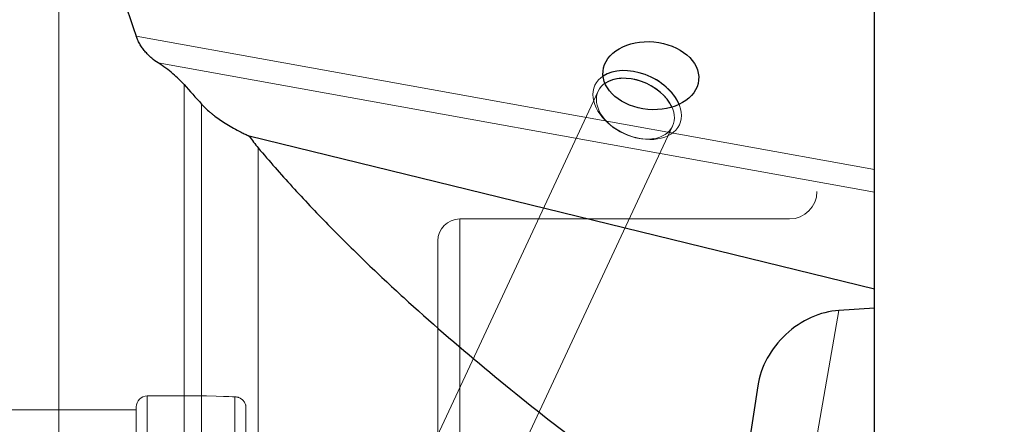
# Model space of a CAD drawing. Units: millimetres. Extents: x 566 to 714, y 324 to 551.
# Drawn here: x 645 to 681, y 471 to 486 of the extents above; entities that cross this region are included whole.
import ezdxf
from ezdxf.lldxf.tags import DXFTag

# ---------------------------------------------------------------- set-up
doc = ezdxf.new("R2010")
doc.units = ezdxf.units.MM
doc.layers.add('1', color=7, linetype='Continuous', true_color=0xffffff)
doc.styles.add('Arial Unicode MS', font='ARIALUNI.ttf')
tags = doc.linetypes.add('DASHED', pattern=[25.72, 12.86, -12.86]).pattern_tags.tags
tags[6:7] = [DXFTag(74, 4), DXFTag(75, 0), DXFTag(340, '0'), DXFTag(46, 0.0), DXFTag(50, 0.0), DXFTag(44, 0.0), DXFTag(45, 0.0)]
tags[4:5] = [DXFTag(74, 4), DXFTag(75, 0), DXFTag(340, '0'), DXFTag(46, 0.0), DXFTag(50, 0.0), DXFTag(44, 0.0), DXFTag(45, 0.0)]
doc.dimstyles.get("Standard").update_dxf_attribs({"dimtxt": 0.18, "dimasz": 0.18, "dimexe": 0.18, "dimexo": 0.0625, "dimgap": 0.09, "dimtad": 0, "dimtih": 1, "dimtoh": 1, "dimdec": 4, "dimzin": 0, "dimdsep": 46, "dimtxsty": 'Standard', "dimcen": 0.09, "dimadec": 0, "dimazin": 0, "dimtfac": 1, "dimtdec": 4, "dimtofl": 0, "dimtmove": 0, "dimatfit": 3, "dimfxl": 1, "dimtolj": 1, "dimtzin": 0, "dimarcsym": 0})

# ---------------------------------------------------------------- blocks, each defined once
blk = doc.blocks.new('_U2')
at = {"layer": '1', "color": 3, "lineweight": 13, "transparency": 16777216}
for p, q in [((678.471, 528.389), (702.804, 528.389)), ((700.804, 528.389), (700.275, 525.389)), ((700.804, 528.389), (700.804, 441.021)), ((700.804, 528.389), (701.333, 525.389))]:
    blk.add_line(p, q, dxfattribs=at)
at = {"layer": '1', "color": 3, "linetype": 'Continuous', "lineweight": 13, "transparency": 16777216, "char_height": 3.5, "attachment_point": 7, "rotation": 90, "line_spacing_factor": 1.069626, "style": 'Arial Unicode MS'}
for s, insert in [('\\W1.0000;152.4', (699.684, 446.747)), ('%%c', (699.684, 442.861))]:
    blk.add_mtext(s, dxfattribs=dict(at, insert=insert))
blk = doc.blocks.new('_OPEN')
at = {"color": 0, "linetype": 'ByBlock', "lineweight": -2}
for p, q in [((-1, 0.166667), (0, 0)), ((-1, -0.166667), (0, 0)), ((0, 0), (-1, 0))]:
    blk.add_line(p, q, dxfattribs=at)

msp = doc.modelspace()

# ---------------------------------------------------------------- linework, layer by layer
at = {"layer": '1', "color": 7, "linetype": 'Continuous', "lineweight": 18}
for p, q in [((646.57, 450.78), (646.57, 492.091)), ((649.396, 485.313), (676.33, 480.454)), ((676.33, 479.625), (650.19, 484.34)), ((651.138, 483.556), (651.138, 450.502)), ((651.779, 450.389), (651.779, 482.839)), ((653.847, 481.241), (653.847, 450.025)), ((675.032, 475.321), (673.907, 468.944))]:
    msp.add_line(p, q, dxfattribs=at)
at = {"layer": '1', "color": 7, "linetype": 'Continuous', "lineweight": 25}
for p, q in [((676.33, 480.454), (676.33, 486.517)), ((676.33, 476.095), (653.518, 481.673)), ((676.33, 479.625), (676.33, 480.454)), ((676.33, 476.095), (676.33, 479.625)), ((676.33, 475.404), (676.33, 476.095)), ((676.33, 475.404), (675.032, 475.321)), ((676.33, 468.517), (676.33, 475.404)), ((672.069, 472.577), (671.693, 470.123))]:
    msp.add_line(p, q, dxfattribs=at)
at = {"layer": '1', "color": 163, "linetype": 'DASHED', "lineweight": 13}
for p, q in [((657.76, 465.152), (666.249, 483.307)), ((668.966, 482.036), (659.897, 462.64)), ((661.197, 478.652), (673.23, 478.652)), ((661.197, 426.652), (661.197, 478.652)), ((660.397, 427.452), (660.397, 477.852)), ((649.797, 472.202), (651.957, 472.202)), ((649.797, 433.102), (649.797, 472.202)), ((652.997, 433.102), (652.997, 472.169)), ((621.405, 471.702), (649.397, 471.702)), ((649.397, 433.502), (649.397, 471.802)), ((653.397, 471.782), (653.397, 439.652))]:
    msp.add_line(p, q, dxfattribs=at)
for centre, radius, start, end in [((673.23, 479.652), 1, 270, 0), ((661.197, 477.852), 0.8, 90, 180), ((649.797, 471.802), 0.4, 90, 180)]:
    msp.add_arc(centre, radius, start, end, dxfattribs=at)
at = {"layer": '1', "color": 7, "linetype": 'Continuous', "lineweight": 25}
msp.add_ellipse((668.17, 483.875), major_axis=(-1.744, 0.159), ratio=0.705953, dxfattribs=at)
at = {"layer": '1', "color": 163, "linetype": 'DASHED', "lineweight": 13}
for centre, major_axis in [((667.67, 482.806), (-1.54, 0.72)), ((667.607, 482.672), (-1.359, 0.635))]:
    msp.add_ellipse(centre, major_axis=major_axis, ratio=0.668941, dxfattribs=at)
at = {"layer": '1', "color": 7, "linetype": 'Continuous', "lineweight": 25}
for centre, major_axis, ratio, start_param, end_param in [((667.67, 482.806), (1.54, -0.72), 0.668941, 0.626776, 2.753438), ((667.607, 482.672), (1.359, -0.635), 0.668941, 0.66094, 2.768949), ((674.636, 472.742), (-2.043, -1.994), 0.803844, 3.894423, 5.46522)]:
    msp.add_ellipse(centre, major_axis=major_axis, ratio=ratio, start_param=start_param, end_param=end_param, dxfattribs=at)
for points, knots in [([(646.57, 492.091), (646.596, 492.058), (646.621, 492.024), (646.668, 491.957), (646.69, 491.923), (646.755, 491.82), (646.795, 491.752), (646.872, 491.614), (646.909, 491.545), (646.981, 491.406), (647.016, 491.336), (647.119, 491.127), (647.185, 490.987), (647.313, 490.707), (647.375, 490.566), (647.498, 490.285), (647.558, 490.144), (647.677, 489.861), (647.736, 489.72), (647.91, 489.296), (648.024, 489.013), (648.248, 488.446), (648.358, 488.162), (648.575, 487.594), (648.682, 487.31), (648.997, 486.456), (649.2, 485.885), (649.396, 485.313)], [0, 0, 0, 0, 0.015625, 0.015625, 0.03125, 0.03125, 0.0625, 0.0625, 0.09375, 0.09375, 0.125, 0.125, 0.1875, 0.1875, 0.25, 0.25, 0.3125, 0.3125, 0.375, 0.375, 0.5, 0.5, 0.625, 0.625, 0.75, 0.75, 1, 1, 1, 1]), ([(650.19, 484.34), (650.112, 484.391), (650.035, 484.449), (649.921, 484.547), (649.883, 484.582), (649.809, 484.655), (649.773, 484.694), (649.703, 484.774), (649.669, 484.816), (649.605, 484.904), (649.574, 484.95), (649.515, 485.046), (649.488, 485.096), (649.451, 485.175), (649.439, 485.202), (649.416, 485.257), (649.406, 485.285), (649.396, 485.313)], [0, 0, 0, 0, 0.25, 0.25, 0.375, 0.375, 0.5, 0.5, 0.625, 0.625, 0.75, 0.75, 0.875, 0.875, 0.9375, 0.9375, 1, 1, 1, 1]), ([(651.138, 483.556), (651.08, 483.622), (650.954, 483.752), (650.807, 483.883), (650.65, 484.014), (650.566, 484.079), (650.386, 484.21), (650.291, 484.275), (650.19, 484.34)], [0, 0, 0, 0, 0.25, 0.5, 0.5, 0.75, 0.75, 1, 1, 1, 1]), ([(651.779, 482.839), (651.866, 482.743), (651.966, 482.646), (652.111, 482.523), (652.141, 482.498), (652.202, 482.449), (652.297, 482.375), (652.4, 482.302), (652.615, 482.155), (652.773, 482.058), (653.034, 481.913), (653.125, 481.864), (653.244, 481.804), (653.268, 481.792), (653.317, 481.768), (653.342, 481.756), (653.416, 481.72), (653.467, 481.697), (653.518, 481.673)], [0, 0, 0, 0, 0.25, 0.25, 0.3125, 0.3125, 0.375, 0.5, 0.5, 0.75, 0.75, 0.875, 0.875, 0.90625, 0.90625, 0.9375, 0.9375, 1, 1, 1, 1]), ([(653.518, 481.673), (653.569, 481.6), (653.621, 481.527), (653.73, 481.383), (653.787, 481.312), (653.847, 481.241)], [0, 0, 0, 0, 0.5, 0.5, 1, 1, 1, 1]), ([(653.847, 481.241), (654.25, 480.764), (654.664, 480.294), (655.512, 479.364), (655.947, 478.906), (656.834, 477.998), (657.286, 477.549), (658.209, 476.661), (658.678, 476.222), (660.109, 474.917), (661.093, 474.064), (663.112, 472.387), (664.146, 471.562), (665.202, 470.75)], [0, 0, 0, 0, 0.125, 0.125, 0.25, 0.25, 0.375, 0.375, 0.5, 0.5, 0.75, 0.75, 1, 1, 1, 1])]:
    msp.add_open_spline(points, degree=3, knots=knots, dxfattribs=at)
msp.add_open_spline([(651.138, 483.556), (651.349, 483.317), (651.563, 483.078), (651.779, 482.839)], degree=3, dxfattribs=at)
at = {"layer": '1', "color": 163, "linetype": 'DASHED', "lineweight": 13}
msp.add_open_spline([(653.397, 471.782), (653.397, 471.803), (653.395, 471.824), (653.39, 471.856), (653.387, 471.867), (653.382, 471.888), (653.378, 471.899), (653.366, 471.931), (653.356, 471.952), (653.338, 471.983), (653.331, 471.994), (653.316, 472.014), (653.308, 472.024), (653.29, 472.044), (653.281, 472.053), (653.26, 472.072), (653.249, 472.081), (653.226, 472.098), (653.214, 472.106), (653.189, 472.121), (653.175, 472.128), (653.148, 472.14), (653.128, 472.148), (653.107, 472.154), (653.093, 472.158), (653.086, 472.16), (653.051, 472.168), (653.024, 472.171), (651.957, 472.202)], degree=3, knots=[0, 0, 0, 0, 0.125, 0.125, 0.1875, 0.1875, 0.25, 0.25, 0.375, 0.375, 0.4375, 0.4375, 0.5, 0.5, 0.5625, 0.5625, 0.625, 0.625, 0.6875, 0.6875, 0.75, 0.75, 0.8125, 0.84375, 0.84375, 0.875, 0.875, 1, 1, 1, 1], dxfattribs=at)

# ---------------------------------------------------------------- dimensions: what is measured, and where the dimension line sits
at = {"layer": '1', "color": 3, "linetype": 'Continuous', "lineweight": 13}
dim = msp.add_linear_dim(base=(700.804, 452.652), p1=(676.971, 528.389), p2=(631.446, 452.652), angle=270, text='%%c\\C3;152.4', dimstyle='Standard', override={"dimtxt": 3.5, "dimasz": 3, "dimexe": 2, "dimexo": 1.5, "dimgap": 1.75, "dimtad": 1, "dimtih": 0, "dimtoh": 0, "dimdec": 2, "dimlfac": 1, "dimzin": 8, "dimdsep": 46, "dimlunit": 2, "dimpost": '', "dimtxsty": 'Arial Unicode MS', "dimblk1": 'OPEN', "dimblk2": 'OPEN', "dimsah": 1, "dimse2": 1, "dimsd1": 0, "dimsd2": 1, "dimclrd": 3, "dimclre": 3, "dimclrt": 3, "dimtol": 0, "dimtm": -0.1, "dimtfac": 0.714286, "dimtdec": 3, "dimtofl": 1, "dimtmove": 0, "dimatfit": 2, "dimtzin": 8, "dimlwd": 13, "dimlwe": 13}, dxfattribs=at)
dim.commit()
dim.dimension.update_dxf_attribs({"geometry": '_U2', "text_midpoint": (700.804, 438.51), "dimtype": 160})

doc.saveas('drawing.dxf')
